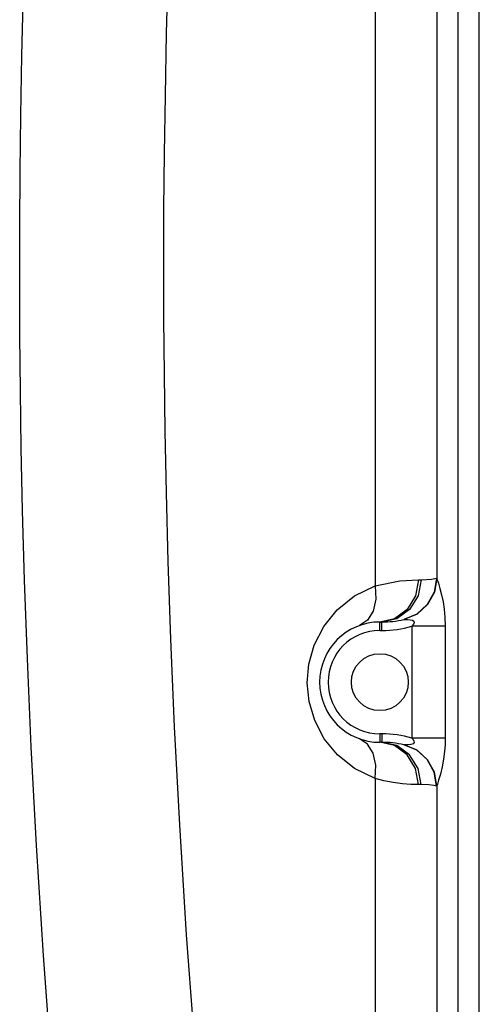
# Model space of a CAD drawing. Units: inches. Extents: x -13366 to -9626, y -1833 to 2408.
# Drawn here: x -9938 to -9721, y 104 to 570 of the extents above; entities that cross this region are included whole.
import ezdxf

# ---------------------------------------------------------------- set-up
doc = ezdxf.new("R2010")
doc.units = ezdxf.units.IN
doc.header["$LTSCALE"] = 2
doc.layers.add('-D1-[Secció i Contorns]', color=20, linetype='Continuous')
doc.layers.add('-D2-[Peça i El. Ppals]', color=144, linetype='Continuous')

msp = doc.modelspace()

# ---------------------------------------------------------------- linework, layer by layer
at = {"layer": '-D1-[Secció i Contorns]'}
msp.add_line((-9720.69, 28.44), (-9720.69, 1028.51), dxfattribs=at)
at = {"layer": '-D2-[Peça i El. Ppals]', "linetype": 'Continuous'}
for p, q in [((-9769.98, 995.43), (-9769.98, 302.15)), ((-9740.79, 995.43), (-9740.79, 305.64)), ((-9730.75, 28.44), (-9730.75, 995.43)), ((-9749.44, 305.02), (-9748.19, 305.02)), ((-9769.98, 302.15), (-9769.61, 295.83)), ((-9769.61, 295.83), (-9770.83, 290.2)), ((-9760.7, 286.55), (-9767.69, 285.02)), ((-9767.69, 285.02), (-9766.69, 285.02)), ((-9767.69, 281.02), (-9767.69, 285.02)), ((-9766.69, 281.02), (-9766.69, 285.02)), ((-9767.69, 281.02), (-9766.69, 281.02)), ((-9736.79, 283.06), (-9752.55, 283.06)), ((-9752.55, 283.06), (-9752.55, 230.08)), ((-9736.79, 283.06), (-9736.79, 230.08)), ((-9766.69, 232.12), (-9767.69, 232.12)), ((-9767.69, 232.12), (-9767.69, 228.12)), ((-9766.69, 232.12), (-9766.69, 228.12)), ((-9736.79, 230.08), (-9752.55, 230.08)), ((-9766.69, 228.12), (-9767.69, 228.12)), ((-9760.7, 226.6), (-9767.69, 228.12)), ((-9759.61, 226.6), (-9766.69, 228.12)), ((-9779.61, 215.73), (-9787.63, 222.14)), ((-9769.61, 217.31), (-9770.83, 222.94)), ((-9769.98, 211), (-9779.61, 215.73)), ((-9769.98, 211), (-9769.61, 217.31)), ((-9769.98, 211), (-9769.98, 28.44)), ((-9748.19, 208.12), (-9749.44, 208.12)), ((-9740.79, 207.51), (-9740.79, 28.44))]:
    msp.add_line(p, q, dxfattribs=at)
for points in [[(-9848.97, 14.51), (-9854.69, 79.11), (-9859.03, 137.06), (-9862.29, 189.05), (-9864.71, 235.51), (-9866.47, 276.92), (-9867.72, 313.71), (-9868.58, 346.18), (-9869.16, 375.21), (-9869.53, 402.22), (-9869.74, 428.41), (-9869.8, 454.42), (-9869.71, 480.43), (-9869.48, 506.68), (-9869.07, 533.92), (-9868.45, 563.5), (-9867.54, 596.65), (-9866.19, 634.61), (-9864.3, 677.3), (-9861.84, 723.02), (-9858.79, 770.57)], [(-9916.65, 5.29), (-9922.34, 69.5), (-9926.7, 127.28), (-9930.01, 179.28), (-9932.48, 225.91), (-9934.3, 267.62), (-9935.61, 304.82), (-9936.52, 337.77), (-9937.15, 367.21), (-9937.56, 394.39), (-9937.81, 420.52), (-9937.91, 446.32), (-9937.87, 472.08), (-9937.69, 498.01), (-9937.35, 524.6), (-9936.83, 552.87), (-9936.06, 584.1)], [(-9769.98, 302.15), (-9758.21, 304.51), (-9749.44, 305.02)], [(-9748.19, 305.02), (-9749.59, 297.37), (-9753.61, 290.88), (-9759.61, 286.55), (-9766.69, 285.02)], [(-9749.44, 305.02), (-9750.83, 297.37), (-9754.78, 290.88), (-9760.7, 286.55)], [(-9740.92, 305.68), (-9742.03, 299.08), (-9745.25, 293.22), (-9750.23, 288.76), (-9756.4, 286.19)], [(-9740.79, 305.64), (-9741.92, 299.08), (-9745.14, 293.25), (-9750.1, 288.8), (-9756.24, 286.21)], [(-9748.19, 305.02), (-9743.21, 305.33), (-9740.92, 305.68)], [(-9740.92, 305.68), (-9740.85, 305.68), (-9740.79, 305.64)], [(-9740.79, 305.64), (-9740.54, 304.9), (-9740.03, 303.32), (-9739.31, 300.89), (-9738.51, 297.86), (-9737.81, 294.54), (-9737.28, 291.06), (-9736.92, 287.27), (-9736.79, 283.06)], [(-9787.86, 290.78), (-9779.74, 297.33), (-9769.98, 302.15)], [(-9787.63, 222.14), (-9793.95, 229.84), (-9798.47, 238.43), (-9801.11, 247.38), (-9801.99, 256.18), (-9801.25, 265.01), (-9798.71, 274.11), (-9794.22, 282.9), (-9787.86, 290.78)], [(-9770.83, 290.2), (-9773.5, 285.88), (-9777.34, 283.34)], [(-9756.4, 286.19), (-9756.3, 286.21), (-9756.24, 286.21)], [(-9756.24, 286.21), (-9755.66, 286.21), (-9754.58, 286.18), (-9753.31, 286.07), (-9752.25, 285.81), (-9751.64, 285.37), (-9751.49, 284.78), (-9751.79, 284.01), (-9752.55, 283.06)], [(-9770.83, 222.94), (-9773.5, 227.27), (-9777.34, 229.81)], [(-9752.55, 230.08), (-9751.96, 229.39), (-9751.57, 228.69), (-9751.52, 228.02), (-9751.98, 227.48), (-9752.99, 227.13), (-9754.36, 226.98), (-9755.59, 226.94), (-9756.24, 226.93)], [(-9736.79, 230.08), (-9736.86, 227.04), (-9737.09, 223.75), (-9737.55, 220.13), (-9738.25, 216.46), (-9739.09, 213.04), (-9739.91, 210.21), (-9740.51, 208.34), (-9740.79, 207.51)], [(-9749.44, 208.12), (-9750.83, 215.78), (-9754.78, 222.27), (-9760.7, 226.6)], [(-9748.19, 208.12), (-9749.59, 215.78), (-9753.61, 222.27), (-9759.61, 226.6)], [(-9756.24, 226.93), (-9756.3, 226.94), (-9756.4, 226.96)], [(-9740.92, 207.46), (-9742.03, 214.07), (-9745.25, 219.93), (-9750.23, 224.39), (-9756.4, 226.96)], [(-9740.79, 207.51), (-9741.92, 214.07), (-9745.14, 219.9), (-9750.1, 224.35), (-9756.24, 226.93)], [(-9749.44, 208.12), (-9752.98, 208.21), (-9757, 208.5), (-9761.33, 209.07), (-9765.75, 209.91), (-9769.98, 211)], [(-9740.92, 207.46), (-9742.15, 207.67), (-9744.6, 207.97), (-9748.19, 208.12)], [(-9740.79, 207.51), (-9740.85, 207.47), (-9740.92, 207.46)]]:
    msp.add_lwpolyline(points, dxfattribs=at)
msp.add_circle((-9767.69, 256.57), 13.45, dxfattribs=at)
for centre, radius, start, end in [((-9767.69, 256.57), 28.45, 90, 270), ((-9766.69, 331.02), 46, 270, 282.9261), ((-9767.69, 256.57), 24.45, 90, 270), ((-9766.69, 331.02), 50, 270, 286.4221), ((-9766.69, 182.12), 50, 73.5779, 90), ((-9766.69, 182.12), 46, 77.0738, 90)]:
    msp.add_arc(centre, radius, start, end, dxfattribs=at)

doc.saveas('drawing.dxf')
